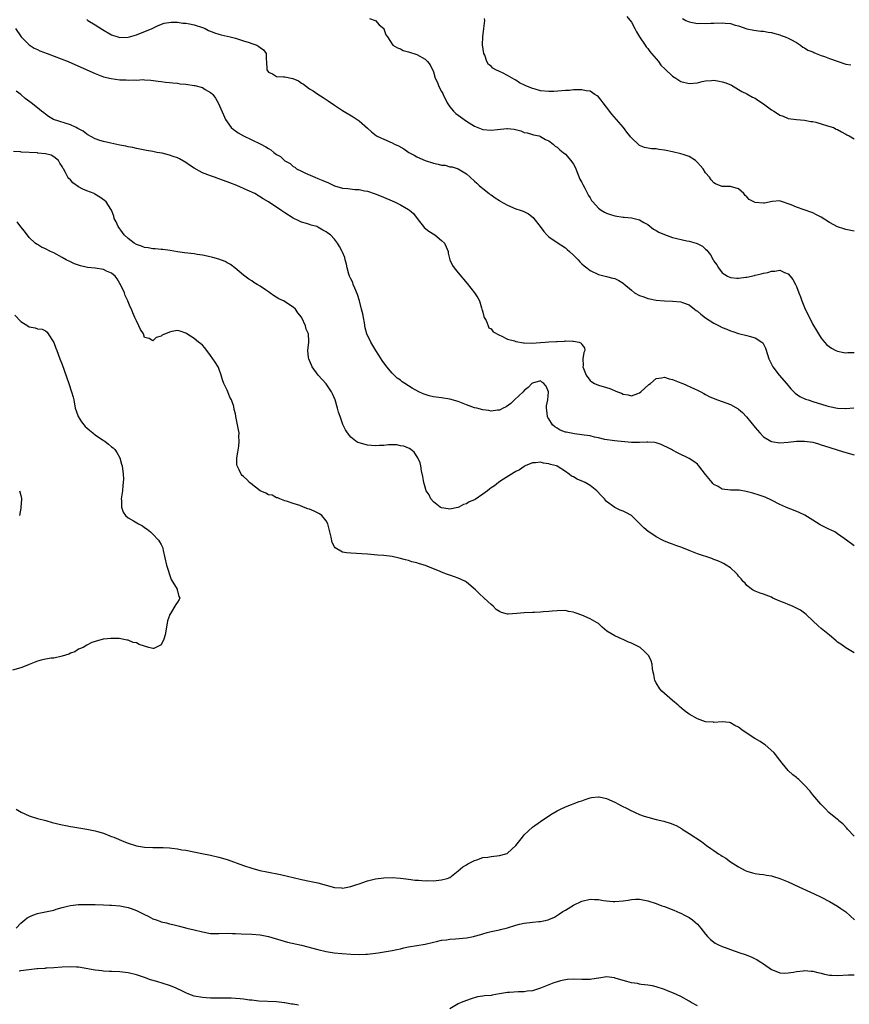
# Model space of a CAD drawing. Units: inches. Extents: x 2640000 to 2643000, y 1476000 to 1479000.
# Drawn here: x 2641063 to 2641264, y 1478041 to 1478279 of the extents above; entities that cross this region are included whole.
import ezdxf

# ---------------------------------------------------------------- set-up
doc = ezdxf.new("R2010")
doc.units = ezdxf.units.IN
doc.header["$MEASUREMENT"] = 0
doc.layers.add('LD26401476_10ft', color=254, linetype='Continuous')

msp = doc.modelspace()

# ---------------------------------------------------------------- linework, layer by layer
at = {"layer": 'LD26401476_10ft'}
for points, elevation in [([(2641079, 1478279.19), (2641079.26, 1478279), (2641081, 1478277.94), (2641082.76, 1478276.76), (2641085, 1478275.52), (2641086.48, 1478275), (2641087, 1478274.85), (2641089, 1478274.91), (2641089.37, 1478275), (2641091, 1478275.5), (2641094.86, 1478277), (2641096.27, 1478277.73), (2641097.72, 1478278.28), (2641099.42, 1478278.58), (2641101, 1478278.53), (2641102.29, 1478278.29), (2641103, 1478278.28), (2641103.85, 1478278.15), (2641105, 1478277.9), (2641107, 1478277.29), (2641107.7, 1478277), (2641108.53, 1478276.53), (2641109, 1478276.36), (2641109.98, 1478275.98), (2641111, 1478275.65), (2641111.53, 1478275.53), (2641113, 1478275.16), (2641113.71, 1478275), (2641115, 1478274.66), (2641115.5, 1478274.5), (2641117, 1478274.07), (2641118.39, 1478273.61), (2641119, 1478273.42), (2641120.19, 1478273), (2641120.7, 1478272.7), (2641121, 1478272.43), (2641121.82, 1478271.82), (2641122.48, 1478271), (2641122.51, 1478269.49), (2641122.59, 1478269), (2641122.64, 1478267), (2641123, 1478266.47), (2641123.97, 1478266.03), (2641125, 1478265.42), (2641126.66, 1478265.34), (2641127, 1478265.3), (2641128.94, 1478264.94), (2641130.34, 1478264.34), (2641131, 1478263.77), (2641131.5, 1478263.5), (2641132.22, 1478263), (2641133, 1478262.4), (2641133.9, 1478261.9), (2641135, 1478261.11), (2641136.32, 1478260.32), (2641137, 1478259.79), (2641137.49, 1478259.49), (2641139, 1478258.48), (2641141, 1478257.19), (2641143.6, 1478255.6), (2641145, 1478254.64), (2641147, 1478252.87), (2641147.98, 1478251.98), (2641149.25, 1478251), (2641150.43, 1478250.43), (2641151, 1478250.22), (2641153, 1478249.32), (2641153.55, 1478249), (2641154.55, 1478248.55), (2641155.84, 1478247.84), (2641157.07, 1478247), (2641158.31, 1478246.31), (2641159, 1478245.95), (2641161, 1478245.04), (2641163, 1478244.42), (2641164.17, 1478244.17), (2641165, 1478243.93), (2641165.87, 1478243.87), (2641167, 1478243.54), (2641167.52, 1478243.52), (2641169, 1478243.02), (2641171, 1478241.81), (2641171.92, 1478241), (2641173, 1478240.01), (2641173.51, 1478239.51), (2641174.1, 1478239), (2641174.56, 1478238.56), (2641175, 1478238.24), (2641176.51, 1478237), (2641176.8, 1478236.8), (2641177, 1478236.71), (2641177.98, 1478235.98), (2641179, 1478235.37), (2641179.21, 1478235.21), (2641181, 1478234.18), (2641183, 1478233.34), (2641184.02, 1478233), (2641184.73, 1478232.73), (2641186.07, 1478232.07), (2641187.19, 1478231.19), (2641187.35, 1478231), (2641188.89, 1478229), (2641189.8, 1478227.8), (2641190.52, 1478227), (2641191, 1478226.51), (2641193, 1478225.13), (2641195, 1478223.85), (2641195.44, 1478223.44), (2641195.97, 1478223), (2641197, 1478222.07), (2641197.51, 1478221.51), (2641198.07, 1478221), (2641198.51, 1478220.51), (2641199, 1478220.02), (2641199.54, 1478219.54), (2641200.23, 1478219), (2641201, 1478218.35), (2641203, 1478217.39), (2641205, 1478216.94), (2641206.54, 1478216.54), (2641207, 1478216.41), (2641207.96, 1478215.96), (2641209, 1478215.3), (2641209.18, 1478215.18), (2641211, 1478213.59), (2641211.74, 1478213), (2641213, 1478212.33), (2641213.99, 1478211.99), (2641215, 1478211.59), (2641215.5, 1478211.5), (2641217, 1478211.15), (2641219, 1478210.99), (2641221, 1478210.94), (2641223, 1478210.78), (2641223.36, 1478210.64), (2641225, 1478210.09), (2641226.31, 1478209), (2641226.7, 1478208.7), (2641227, 1478208.51), (2641227.81, 1478207.81), (2641229, 1478206.94), (2641231, 1478205.65), (2641232.26, 1478205), (2641233, 1478204.57), (2641234.13, 1478204.13), (2641235, 1478203.72), (2641235.57, 1478203.57), (2641237, 1478203.13), (2641239, 1478202.65), (2641239.53, 1478202.47), (2641241, 1478202.06), (2641242.64, 1478201), (2641242.84, 1478200.84), (2641243.55, 1478199.55), (2641243.98, 1478198.02), (2641244.32, 1478197), (2641245.18, 1478195.18), (2641245.29, 1478195), (2641246.84, 1478193), (2641248.6, 1478191), (2641249.69, 1478189.69), (2641250.4, 1478189), (2641250.68, 1478188.68), (2641251.82, 1478187.82), (2641253.21, 1478187.21), (2641253.84, 1478187), (2641255, 1478186.66), (2641258.39, 1478185.61), (2641259, 1478185.44), (2641261, 1478185.02), (2641262.9, 1478184.9), (2641263, 1478184.89), (2641264.92, 1478185.08)], 8640), ([(2641147.48, 1478279.48), (2641148.88, 1478279), (2641149, 1478278.93), (2641149.9, 1478277.9), (2641150.96, 1478277), (2641151, 1478276.91), (2641151.51, 1478275.51), (2641151.85, 1478275), (2641153, 1478273.2), (2641153.18, 1478273), (2641154.3, 1478272.3), (2641155, 1478272.07), (2641155.71, 1478271.71), (2641157, 1478271.4), (2641157.25, 1478271.25), (2641158.77, 1478270.77), (2641159, 1478270.71), (2641161, 1478269.6), (2641161.6, 1478269), (2641162.21, 1478268.21), (2641163, 1478266.51), (2641163.47, 1478265), (2641163.97, 1478263.97), (2641164.33, 1478263), (2641165, 1478261.76), (2641165.26, 1478261.26), (2641165.35, 1478261), (2641166.37, 1478259), (2641167, 1478258.04), (2641167.89, 1478257), (2641168.42, 1478256.42), (2641169, 1478255.99), (2641169.59, 1478255.59), (2641171, 1478254.59), (2641173, 1478253.39), (2641175, 1478252.55), (2641177, 1478252.35), (2641178.56, 1478252.56), (2641180.8, 1478252.8), (2641181, 1478252.81), (2641182.61, 1478252.61), (2641184.19, 1478252.19), (2641185, 1478251.82), (2641185.71, 1478251.71), (2641187, 1478251.3), (2641187.28, 1478251.28), (2641188.66, 1478251), (2641189, 1478250.87), (2641190.16, 1478250.16), (2641191, 1478249.82), (2641192.08, 1478249), (2641192.54, 1478248.54), (2641193, 1478248.29), (2641193.64, 1478247.64), (2641194.45, 1478247), (2641195, 1478246.53), (2641196.36, 1478245), (2641197, 1478244.17), (2641197.38, 1478243.38), (2641197.5, 1478243), (2641198.54, 1478240.54), (2641199, 1478239.71), (2641199.2, 1478239.2), (2641199.7, 1478238.3), (2641200.58, 1478236.58), (2641201, 1478235.96), (2641201.37, 1478235.37), (2641201.67, 1478235), (2641203, 1478233.47), (2641203.68, 1478233), (2641204.47, 1478232.48), (2641205, 1478232.26), (2641205.93, 1478231.93), (2641207, 1478231.65), (2641209, 1478231.3), (2641209.29, 1478231.29), (2641211, 1478231.12), (2641213, 1478230.65), (2641214.01, 1478230.01), (2641215, 1478229.5), (2641216.39, 1478228.39), (2641217, 1478228.1), (2641217.68, 1478227.68), (2641219, 1478227.09), (2641221, 1478226.4), (2641224.44, 1478225.56), (2641225, 1478225.46), (2641226.72, 1478225), (2641226.93, 1478224.93), (2641228.27, 1478224.27), (2641229, 1478223.55), (2641229.3, 1478223.3), (2641229.52, 1478223), (2641230.19, 1478222.19), (2641230.8, 1478221), (2641230.88, 1478220.88), (2641231, 1478220.66), (2641231.72, 1478219.72), (2641232.14, 1478219), (2641233, 1478217.84), (2641234.3, 1478217), (2641235, 1478216.65), (2641236.54, 1478216.54), (2641237, 1478216.54), (2641238.77, 1478216.77), (2641239, 1478216.8), (2641240.81, 1478217.19), (2641241, 1478217.22), (2641242.44, 1478217.56), (2641243, 1478217.72), (2641244.07, 1478217.93), (2641245, 1478218.24), (2641245.77, 1478218.23), (2641247, 1478218.42), (2641248.09, 1478217.91), (2641249, 1478217.6), (2641249.53, 1478217), (2641250.16, 1478216.16), (2641250.75, 1478215), (2641251, 1478214.46), (2641251.56, 1478213), (2641251.97, 1478211.97), (2641252.31, 1478211), (2641253.15, 1478209), (2641253.8, 1478207.8), (2641255, 1478205.29), (2641255.84, 1478203.84), (2641256.37, 1478203), (2641257, 1478201.97), (2641257.79, 1478201), (2641258.38, 1478200.38), (2641259.52, 1478199.52), (2641260.6, 1478199), (2641261, 1478198.83), (2641262.49, 1478198.49), (2641263, 1478198.45), (2641263.47, 1478198.53), (2641265, 1478198.51)], 8650), ([(2641265, 1478227.89), (2641263, 1478228.29), (2641262.47, 1478228.47), (2641261, 1478228.93), (2641259, 1478229.97), (2641257, 1478231.31), (2641255.89, 1478231.89), (2641255, 1478232.37), (2641254.48, 1478232.48), (2641253.09, 1478233), (2641252.92, 1478233.08), (2641251, 1478233.72), (2641249.72, 1478234.28), (2641249, 1478234.55), (2641247.67, 1478235), (2641247.19, 1478235.19), (2641247, 1478235.23), (2641245.13, 1478235.13), (2641243.28, 1478234.72), (2641243, 1478234.7), (2641241, 1478234.84), (2641240.65, 1478235), (2641239.59, 1478235.59), (2641239, 1478236.24), (2641238.59, 1478236.59), (2641238.3, 1478237), (2641237.61, 1478237.61), (2641237, 1478238.13), (2641235, 1478238.7), (2641233.26, 1478238.74), (2641233, 1478238.73), (2641232.4, 1478239), (2641231.37, 1478239.37), (2641231, 1478239.65), (2641230.38, 1478240.38), (2641229.94, 1478241), (2641229, 1478242.06), (2641228.39, 1478243), (2641227.78, 1478243.78), (2641227, 1478244.55), (2641226.79, 1478244.79), (2641226.56, 1478245), (2641225, 1478245.99), (2641223.55, 1478246.45), (2641223, 1478246.66), (2641221, 1478247.11), (2641219.43, 1478247.43), (2641219, 1478247.55), (2641217.69, 1478247.69), (2641217, 1478247.85), (2641215.86, 1478247.86), (2641214.18, 1478248.18), (2641213, 1478248.69), (2641212.8, 1478248.8), (2641211, 1478250.55), (2641210.78, 1478250.78), (2641210.66, 1478251), (2641209.89, 1478251.89), (2641209.07, 1478253), (2641207.41, 1478255), (2641206.29, 1478256.29), (2641205, 1478258), (2641204.16, 1478259), (2641203.67, 1478259.67), (2641203, 1478260.44), (2641202.69, 1478260.69), (2641202.18, 1478261), (2641201, 1478261.8), (2641200.08, 1478261.92), (2641199, 1478262.16), (2641198.18, 1478262.18), (2641197, 1478262.13), (2641195.97, 1478262.03), (2641195, 1478261.98), (2641194.12, 1478261.88), (2641192.23, 1478261.77), (2641191, 1478261.76), (2641189, 1478261.95), (2641187.71, 1478262.29), (2641187, 1478262.47), (2641185.22, 1478263.22), (2641183.88, 1478263.88), (2641183, 1478264.48), (2641182.65, 1478264.65), (2641182.12, 1478265), (2641181, 1478265.62), (2641179.74, 1478266.26), (2641179, 1478266.58), (2641178.15, 1478267), (2641177.4, 1478267.4), (2641177, 1478267.86), (2641176.33, 1478268.33), (2641175.99, 1478269), (2641175.44, 1478270.56), (2641175.23, 1478271), (2641174.93, 1478273.07), (2641174.98, 1478275), (2641175.24, 1478277), (2641175.44, 1478279), (2641175.41, 1478279.41)], 8660), ([(2641209.93, 1478279.93), (2641211, 1478278.55), (2641211.81, 1478277), (2641212.23, 1478276.23), (2641212.98, 1478275), (2641214.32, 1478273), (2641214.58, 1478272.58), (2641215, 1478272.16), (2641215.48, 1478271.48), (2641215.9, 1478271), (2641217.57, 1478269), (2641218.16, 1478268.16), (2641219.18, 1478267.18), (2641221, 1478265.49), (2641221.8, 1478265), (2641222.49, 1478264.49), (2641223, 1478264.19), (2641225, 1478263.66), (2641227, 1478263.89), (2641228.17, 1478264.17), (2641229, 1478264.34), (2641230.46, 1478264.46), (2641231, 1478264.47), (2641232.3, 1478264.3), (2641233, 1478264.13), (2641233.88, 1478263.88), (2641235.26, 1478263.26), (2641237, 1478262.24), (2641237.77, 1478261.77), (2641239, 1478261.17), (2641240.39, 1478260.39), (2641241, 1478260.14), (2641241.66, 1478259.66), (2641243, 1478258.77), (2641245, 1478257.31), (2641245.54, 1478257), (2641246.44, 1478256.44), (2641247, 1478256.04), (2641247.77, 1478255.77), (2641249, 1478255.21), (2641251, 1478254.94), (2641253, 1478254.84), (2641254.49, 1478254.49), (2641255, 1478254.45), (2641255.71, 1478254.29), (2641257, 1478253.89), (2641258.54, 1478253.46), (2641259.99, 1478253), (2641260.66, 1478252.66), (2641261, 1478252.51), (2641261.96, 1478251.96), (2641263, 1478251.44), (2641263.27, 1478251.27), (2641263.8, 1478251), (2641265, 1478250.25)], 8670), ([(2641223.43, 1478279.43), (2641224.22, 1478279), (2641225, 1478278.61), (2641225.42, 1478278.58), (2641227, 1478278.27), (2641227.71, 1478278.29), (2641229, 1478278.25), (2641230.29, 1478278.29), (2641231, 1478278.34), (2641233, 1478278.38), (2641233.71, 1478278.29), (2641235, 1478278.21), (2641236.13, 1478277.87), (2641237, 1478277.67), (2641239, 1478276.98), (2641240.66, 1478276.66), (2641242.42, 1478276.42), (2641243, 1478276.39), (2641244.15, 1478276.15), (2641245, 1478276.04), (2641245.78, 1478275.78), (2641247, 1478275.47), (2641247.33, 1478275.33), (2641248.26, 1478275), (2641249, 1478274.67), (2641249.66, 1478274.34), (2641251, 1478273.61), (2641251.96, 1478273), (2641252.53, 1478272.53), (2641253, 1478272.35), (2641253.8, 1478271.8), (2641255, 1478271.34), (2641255.23, 1478271.23), (2641255.79, 1478271), (2641257, 1478270.48), (2641257.8, 1478270.2), (2641259, 1478269.73), (2641263, 1478268.38), (2641264.19, 1478268.19)], 8680), ([(2641061.68, 1478277), (2641063.04, 1478275.04), (2641065, 1478273.05), (2641066.27, 1478272.27), (2641067, 1478271.91), (2641067.64, 1478271.64), (2641069.4, 1478271), (2641074.49, 1478269), (2641078.98, 1478267), (2641081, 1478266.08), (2641083, 1478265.33), (2641084.87, 1478264.87), (2641087, 1478264.61), (2641088.57, 1478264.57), (2641089, 1478264.52), (2641090.59, 1478264.59), (2641091, 1478264.54), (2641092.63, 1478264.63), (2641093, 1478264.58), (2641094.52, 1478264.52), (2641096.27, 1478264.27), (2641097, 1478264.2), (2641098.03, 1478264.03), (2641099, 1478263.97), (2641099.83, 1478263.83), (2641101, 1478263.76), (2641101.65, 1478263.65), (2641103, 1478263.52), (2641105, 1478263.25), (2641105.21, 1478263.21), (2641107, 1478262.74), (2641107.72, 1478262.28), (2641109, 1478261.54), (2641109.29, 1478261.29), (2641109.55, 1478261), (2641110.18, 1478260.18), (2641110.85, 1478259), (2641112.11, 1478256.11), (2641112.6, 1478255), (2641113, 1478254.39), (2641114.01, 1478253), (2641114.54, 1478252.54), (2641115, 1478252.25), (2641115.72, 1478251.72), (2641116.96, 1478251), (2641119, 1478250.08), (2641121, 1478249.09), (2641122.35, 1478248.35), (2641123, 1478247.93), (2641123.61, 1478247.61), (2641124.3, 1478247), (2641125, 1478246.5), (2641125.97, 1478245.97), (2641126.92, 1478245), (2641127, 1478244.94), (2641128.27, 1478244.27), (2641129, 1478243.58), (2641129.38, 1478243.38), (2641129.86, 1478243), (2641131, 1478242.44), (2641132.03, 1478241.97), (2641134.23, 1478241), (2641135, 1478240.71), (2641136.2, 1478240.2), (2641137.59, 1478239.59), (2641139, 1478238.91), (2641141, 1478238.35), (2641142.26, 1478238.26), (2641143.98, 1478238.02), (2641145, 1478237.99), (2641146.33, 1478237.67), (2641147, 1478237.57), (2641148.93, 1478236.93), (2641150.36, 1478236.36), (2641153.59, 1478235), (2641155, 1478234.32), (2641157, 1478233.17), (2641157.23, 1478233), (2641158.17, 1478232.17), (2641159.32, 1478230.68), (2641160.58, 1478229), (2641160.77, 1478228.77), (2641161.89, 1478227.89), (2641163.36, 1478227), (2641165, 1478225.68), (2641165.69, 1478225), (2641166.11, 1478224.11), (2641166.55, 1478223), (2641166.61, 1478222.61), (2641167.01, 1478221), (2641167.6, 1478219.61), (2641168.02, 1478219), (2641169, 1478217.77), (2641171.21, 1478215.21), (2641172.99, 1478213), (2641173.79, 1478211.79), (2641174.15, 1478211), (2641174.67, 1478209.33), (2641174.79, 1478209), (2641174.82, 1478208.82), (2641175, 1478208.28), (2641175.24, 1478207.24), (2641175.31, 1478207), (2641175.78, 1478206.22), (2641176.28, 1478205), (2641176.44, 1478204.44), (2641177, 1478204.27), (2641177.5, 1478203.5), (2641179, 1478202.7), (2641179.42, 1478202.58), (2641181, 1478201.77), (2641182.7, 1478201.3), (2641183, 1478201.17), (2641184.82, 1478200.82), (2641185, 1478200.83), (2641186.76, 1478200.76), (2641190.1, 1478201), (2641191, 1478201.08), (2641192.84, 1478201.16), (2641193, 1478201.2), (2641194.77, 1478201.23), (2641195, 1478201.29), (2641196.79, 1478201.21), (2641197, 1478201.26), (2641198.36, 1478201), (2641198.8, 1478200.8), (2641199, 1478200.42), (2641199.6, 1478199.6), (2641199.72, 1478199), (2641199.5, 1478198.5), (2641199.26, 1478197), (2641199.33, 1478195.33), (2641199.26, 1478195), (2641199.36, 1478194.64), (2641200.08, 1478193), (2641200.47, 1478192.47), (2641201, 1478191.75), (2641201.42, 1478191.42), (2641202.08, 1478191), (2641203, 1478190.62), (2641205, 1478190.03), (2641205.81, 1478189.81), (2641207.62, 1478189), (2641208.63, 1478188.63), (2641209, 1478188.43), (2641210.21, 1478188.21), (2641211, 1478187.99), (2641212.55, 1478188.55), (2641213, 1478188.73), (2641213.32, 1478189), (2641215.24, 1478190.76), (2641215.64, 1478191), (2641217, 1478192.19), (2641218.33, 1478192.33), (2641219, 1478192.53), (2641220.16, 1478192.16), (2641221, 1478191.99), (2641223, 1478191.19), (2641223.51, 1478191), (2641226.29, 1478189.71), (2641227, 1478189.4), (2641227.81, 1478189), (2641228.57, 1478188.57), (2641229, 1478188.35), (2641229.87, 1478187.87), (2641231.25, 1478187.25), (2641231.9, 1478187), (2641233, 1478186.64), (2641235, 1478185.94), (2641236.87, 1478184.87), (2641237, 1478184.79), (2641237.95, 1478183.95), (2641238.92, 1478182.92), (2641241, 1478180.32), (2641242.1, 1478179), (2641243, 1478178.1), (2641244.79, 1478177), (2641244.93, 1478176.93), (2641245, 1478176.9), (2641247, 1478176.6), (2641249, 1478176.74), (2641251, 1478176.99), (2641253, 1478177.05), (2641255, 1478176.74), (2641256.33, 1478176.33), (2641257, 1478176.14), (2641257.85, 1478175.85), (2641260.67, 1478175), (2641262.41, 1478174.41), (2641265, 1478173.72)], 8630), ([(2641265, 1478151.67), (2641263.18, 1478153), (2641262.59, 1478153.41), (2641261, 1478154.59), (2641260.33, 1478155), (2641259.45, 1478155.45), (2641259, 1478155.62), (2641256.76, 1478156.76), (2641255, 1478157.89), (2641253.05, 1478159.05), (2641251.7, 1478159.7), (2641250.28, 1478160.28), (2641249, 1478160.75), (2641248.42, 1478161), (2641247, 1478161.65), (2641245, 1478162.69), (2641243.43, 1478163.43), (2641241.96, 1478163.96), (2641240.42, 1478164.42), (2641238.84, 1478164.84), (2641237.11, 1478165.11), (2641235, 1478165.16), (2641233, 1478165.41), (2641232.01, 1478165.99), (2641231, 1478166.55), (2641230.76, 1478166.76), (2641230.56, 1478167), (2641229, 1478168.96), (2641227.35, 1478171), (2641227.21, 1478171.21), (2641227, 1478171.4), (2641226.11, 1478172.11), (2641225, 1478172.83), (2641222.16, 1478174.16), (2641221, 1478174.81), (2641220.72, 1478175), (2641219.58, 1478175.58), (2641219, 1478175.83), (2641218.21, 1478176.21), (2641217, 1478176.6), (2641216.68, 1478176.68), (2641215, 1478176.78), (2641214.78, 1478176.78), (2641213, 1478176.67), (2641211, 1478176.69), (2641206.87, 1478177.13), (2641204.56, 1478177.44), (2641203, 1478177.81), (2641202.03, 1478177.97), (2641201, 1478178.27), (2641199.55, 1478178.45), (2641199, 1478178.58), (2641197.22, 1478178.78), (2641195.18, 1478179.18), (2641195, 1478179.23), (2641193.71, 1478179.71), (2641193, 1478180.15), (2641192.45, 1478180.45), (2641191.86, 1478181), (2641191, 1478182.42), (2641190.75, 1478182.75), (2641190.66, 1478183), (2641190.48, 1478184.48), (2641190.44, 1478185), (2641190.43, 1478185.57), (2641190.72, 1478187), (2641190.93, 1478188.93), (2641190.91, 1478189), (2641190.31, 1478190.31), (2641189.79, 1478191), (2641189.33, 1478191.33), (2641189, 1478191.6), (2641187, 1478191.09), (2641186.9, 1478191), (2641185.99, 1478190.01), (2641185, 1478189.29), (2641184.73, 1478189), (2641182.64, 1478187), (2641181.82, 1478186.18), (2641180.65, 1478185.35), (2641179.94, 1478185), (2641179, 1478184.56), (2641178.53, 1478184.53), (2641177, 1478184.3), (2641176.42, 1478184.42), (2641175, 1478184.58), (2641173.51, 1478185), (2641173, 1478185.13), (2641171, 1478185.82), (2641169, 1478186.62), (2641167, 1478187.23), (2641165, 1478187.5), (2641163.66, 1478187.66), (2641163, 1478187.76), (2641162.01, 1478188.01), (2641160.51, 1478188.51), (2641159.48, 1478189), (2641157.84, 1478189.84), (2641156.05, 1478191), (2641155.43, 1478191.43), (2641155, 1478191.77), (2641154.26, 1478192.26), (2641153, 1478193.52), (2641151.7, 1478195), (2641150.58, 1478196.58), (2641149.82, 1478197.82), (2641149.03, 1478199), (2641147.81, 1478201), (2641146.88, 1478203), (2641146.47, 1478204.47), (2641146.28, 1478205.72), (2641146.05, 1478207), (2641145.87, 1478207.87), (2641145.62, 1478209), (2641145.06, 1478211.06), (2641144.59, 1478212.59), (2641143.93, 1478214.07), (2641143.58, 1478215), (2641143.44, 1478215.44), (2641143, 1478216.33), (2641142.7, 1478217), (2641142.55, 1478217.45), (2641142.1, 1478219), (2641141.94, 1478219.94), (2641141.63, 1478221), (2641141.51, 1478221.51), (2641141, 1478222.8), (2641140.91, 1478223), (2641140.23, 1478224.23), (2641139.74, 1478225), (2641139, 1478225.97), (2641138.1, 1478227), (2641137.45, 1478227.45), (2641137, 1478227.78), (2641136.18, 1478228.18), (2641135, 1478228.91), (2641134.74, 1478229), (2641133.35, 1478229.35), (2641133, 1478229.49), (2641132.26, 1478229.74), (2641131, 1478230.09), (2641130.38, 1478230.38), (2641129.02, 1478231.02), (2641127, 1478232.36), (2641126.06, 1478233), (2641123.02, 1478235), (2641121.75, 1478235.75), (2641119.69, 1478237), (2641117.87, 1478237.87), (2641115.4, 1478239), (2641113.65, 1478239.65), (2641113, 1478239.86), (2641111, 1478240.59), (2641109.94, 1478241), (2641109, 1478241.31), (2641107, 1478242.04), (2641105, 1478243.14), (2641103.89, 1478243.89), (2641103, 1478244.58), (2641101.45, 1478245.45), (2641101, 1478245.69), (2641099.96, 1478246.04), (2641099, 1478246.34), (2641097.22, 1478246.78), (2641095.96, 1478247), (2641095, 1478247.23), (2641093.49, 1478247.49), (2641091, 1478247.96), (2641090.15, 1478248.15), (2641089, 1478248.36), (2641088.48, 1478248.48), (2641087, 1478248.76), (2641084.79, 1478249.21), (2641083, 1478249.61), (2641082.12, 1478249.88), (2641081, 1478250.26), (2641079.28, 1478251.27), (2641079, 1478251.39), (2641078.11, 1478252.11), (2641077, 1478252.69), (2641076.81, 1478252.81), (2641076.38, 1478253), (2641075, 1478253.64), (2641070.94, 1478255), (2641069.7, 1478255.7), (2641069, 1478256.24), (2641068.56, 1478256.56), (2641068.01, 1478257), (2641067, 1478257.78), (2641065.52, 1478259), (2641065.22, 1478259.22), (2641064.09, 1478260.09), (2641063, 1478261), (2641061.84, 1478261.84)], 8620), ([(2641265, 1478125.7), (2641263, 1478126.95), (2641261.78, 1478127.78), (2641261, 1478128.33), (2641260.66, 1478128.66), (2641259, 1478129.96), (2641257.79, 1478131), (2641257, 1478131.61), (2641256.27, 1478132.27), (2641255, 1478133.45), (2641253.4, 1478135), (2641253, 1478135.32), (2641252.02, 1478136.02), (2641250.72, 1478136.72), (2641250.05, 1478137), (2641249, 1478137.4), (2641248.28, 1478137.72), (2641247, 1478138.2), (2641245.32, 1478139), (2641245, 1478139.17), (2641243, 1478139.95), (2641242.21, 1478140.21), (2641241, 1478140.66), (2641240.39, 1478141), (2641239, 1478142.06), (2641238.57, 1478142.57), (2641238.12, 1478143), (2641237.63, 1478143.63), (2641237, 1478144.27), (2641236.69, 1478144.69), (2641236.39, 1478145), (2641235, 1478146.28), (2641234.01, 1478147), (2641233.37, 1478147.37), (2641233, 1478147.52), (2641231.99, 1478147.99), (2641231, 1478148.35), (2641230.54, 1478148.54), (2641227, 1478149.74), (2641225, 1478150.49), (2641223.21, 1478151.21), (2641223, 1478151.31), (2641221.74, 1478151.74), (2641221, 1478152.05), (2641220.27, 1478152.27), (2641218.85, 1478152.85), (2641218.53, 1478153), (2641217, 1478153.8), (2641215.21, 1478155), (2641215.09, 1478155.09), (2641214.03, 1478156.03), (2641213, 1478157.09), (2641211, 1478158.96), (2641209.69, 1478159.69), (2641209, 1478160.04), (2641208.32, 1478160.32), (2641207, 1478160.96), (2641205, 1478162.39), (2641204.48, 1478163), (2641203.76, 1478163.76), (2641202.62, 1478165), (2641201, 1478166.26), (2641199.79, 1478167), (2641199.25, 1478167.25), (2641197.83, 1478167.83), (2641197, 1478168.34), (2641196.52, 1478168.52), (2641195.94, 1478169), (2641195, 1478169.69), (2641193, 1478170.93), (2641192.83, 1478171), (2641191.39, 1478171.39), (2641191, 1478171.55), (2641189.69, 1478171.7), (2641189, 1478171.94), (2641187.77, 1478171.77), (2641187, 1478171.76), (2641185.22, 1478171), (2641185.08, 1478170.92), (2641185, 1478170.89), (2641183.9, 1478170.1), (2641183, 1478169.67), (2641182.61, 1478169.39), (2641181.92, 1478169), (2641179.39, 1478167.39), (2641178.83, 1478167), (2641177.81, 1478166.19), (2641177, 1478165.68), (2641176.61, 1478165.39), (2641176.11, 1478165), (2641175, 1478164.19), (2641173.11, 1478162.89), (2641173, 1478162.83), (2641171.72, 1478162.28), (2641171, 1478161.83), (2641170.32, 1478161.68), (2641169.17, 1478161), (2641168.92, 1478160.92), (2641167, 1478160.57), (2641166.61, 1478160.61), (2641165, 1478160.82), (2641164.63, 1478161), (2641163, 1478162.34), (2641162.39, 1478163), (2641161.99, 1478163.99), (2641161.28, 1478165), (2641161, 1478165.9), (2641160.7, 1478167), (2641160.47, 1478168.47), (2641160.14, 1478169.86), (2641159.94, 1478171), (2641159.77, 1478171.77), (2641159.27, 1478173), (2641158.37, 1478174.37), (2641157.55, 1478175), (2641157.22, 1478175.22), (2641157, 1478175.29), (2641155.81, 1478175.81), (2641155, 1478175.92), (2641154.11, 1478176.11), (2641153, 1478176.09), (2641152.11, 1478176.11), (2641151, 1478175.98), (2641149.97, 1478175.97), (2641149, 1478175.87), (2641147.98, 1478175.98), (2641147, 1478176.03), (2641145, 1478176.61), (2641144.73, 1478176.73), (2641144.24, 1478177), (2641143, 1478177.96), (2641142.15, 1478179), (2641141.73, 1478179.73), (2641141.08, 1478181.08), (2641140.38, 1478183), (2641140.04, 1478184.04), (2641139.78, 1478185), (2641139.18, 1478187), (2641138.52, 1478188.52), (2641138.29, 1478189), (2641137, 1478190.91), (2641135.11, 1478193), (2641133.61, 1478195), (2641133.42, 1478195.42), (2641133, 1478196.58), (2641132.78, 1478197), (2641132.72, 1478197.28), (2641132.55, 1478199), (2641132.85, 1478201), (2641132.85, 1478201.15), (2641132.73, 1478203), (2641132.19, 1478204.19), (2641131.98, 1478205), (2641131.08, 1478206.92), (2641131, 1478207.06), (2641130.15, 1478208.15), (2641129.56, 1478209), (2641129, 1478209.49), (2641126.65, 1478211), (2641125.53, 1478211.53), (2641124.28, 1478212.28), (2641123.38, 1478213), (2641123, 1478213.22), (2641122.28, 1478213.72), (2641121, 1478214.57), (2641120.32, 1478215), (2641119.49, 1478215.49), (2641119, 1478215.87), (2641118.27, 1478216.27), (2641117, 1478217.23), (2641114.91, 1478219), (2641113.82, 1478219.82), (2641113, 1478220.25), (2641112.53, 1478220.53), (2641111, 1478221.12), (2641109.55, 1478221.55), (2641108.19, 1478221.81), (2641107, 1478222.07), (2641105.73, 1478222.27), (2641105, 1478222.4), (2641102.69, 1478222.69), (2641101, 1478222.93), (2641099.23, 1478223.23), (2641097.43, 1478223.43), (2641097, 1478223.44), (2641095.6, 1478223.6), (2641095, 1478223.6), (2641093.85, 1478223.85), (2641093, 1478223.98), (2641092.24, 1478224.24), (2641091, 1478224.7), (2641090.44, 1478225), (2641089, 1478226.13), (2641088.02, 1478227), (2641087.61, 1478227.61), (2641086.59, 1478229), (2641086.14, 1478230.14), (2641085.66, 1478231), (2641085.56, 1478231.56), (2641084.96, 1478232.96), (2641084.79, 1478233.21), (2641083.69, 1478235), (2641083.32, 1478235.32), (2641082.15, 1478236.15), (2641080.91, 1478236.91), (2641080.75, 1478237), (2641079, 1478237.68), (2641078.06, 1478238.06), (2641077, 1478238.69), (2641075.59, 1478239.59), (2641075, 1478240.37), (2641074.65, 1478240.65), (2641074.41, 1478241), (2641073.86, 1478242.14), (2641073.33, 1478243), (2641073.18, 1478243.18), (2641073, 1478243.61), (2641072.42, 1478244.42), (2641072.15, 1478245), (2641071, 1478245.96), (2641070.33, 1478246.33), (2641069, 1478246.69), (2641067.16, 1478246.84), (2641067, 1478246.88), (2641063.09, 1478247.09), (2641063, 1478247.12), (2641061.24, 1478247.24)], 8610), ([(2641265, 1478081.28), (2641263.37, 1478083), (2641263.2, 1478083.2), (2641262.23, 1478084.24), (2641261.33, 1478085), (2641261.17, 1478085.17), (2641261, 1478085.31), (2641258.85, 1478087), (2641257.95, 1478087.95), (2641256.89, 1478089), (2641255, 1478091.27), (2641254.23, 1478092.23), (2641253, 1478093.64), (2641251.59, 1478095), (2641251.25, 1478095.25), (2641251, 1478095.47), (2641250.15, 1478096.15), (2641249, 1478097.23), (2641247.55, 1478099), (2641246.46, 1478100.46), (2641245.99, 1478101), (2641245.57, 1478101.57), (2641243.42, 1478103.43), (2641243, 1478103.66), (2641242.19, 1478104.19), (2641240.95, 1478104.95), (2641237.85, 1478107), (2641237.36, 1478107.36), (2641237, 1478107.67), (2641236.11, 1478108.11), (2641235, 1478108.75), (2641234.8, 1478108.8), (2641233, 1478109.01), (2641231, 1478108.86), (2641230.89, 1478108.89), (2641229, 1478109.01), (2641227, 1478109.68), (2641225, 1478110.83), (2641223.77, 1478111.77), (2641222.7, 1478112.7), (2641222.38, 1478113), (2641221, 1478114.17), (2641218.41, 1478116.41), (2641217.89, 1478117), (2641217, 1478118.45), (2641216.68, 1478119), (2641216.43, 1478120.43), (2641216.29, 1478121), (2641216.15, 1478121.85), (2641216.08, 1478123), (2641215.77, 1478123.77), (2641215.2, 1478125), (2641215, 1478125.24), (2641214.1, 1478126.1), (2641213.11, 1478127), (2641213, 1478127.08), (2641211, 1478128.09), (2641210.32, 1478128.33), (2641209, 1478128.92), (2641208.78, 1478129), (2641207, 1478129.81), (2641205.06, 1478131), (2641203.95, 1478131.95), (2641203, 1478132.79), (2641202.72, 1478133), (2641201, 1478133.94), (2641199, 1478134.85), (2641197.38, 1478135.38), (2641197, 1478135.57), (2641195.77, 1478135.77), (2641195, 1478135.96), (2641193, 1478135.92), (2641191.83, 1478135.83), (2641191, 1478135.71), (2641189.62, 1478135.62), (2641189, 1478135.54), (2641187.51, 1478135.51), (2641187, 1478135.48), (2641185, 1478135.43), (2641183.25, 1478135.25), (2641181.11, 1478135.11), (2641181, 1478135.12), (2641179.49, 1478135.49), (2641179, 1478135.74), (2641178.24, 1478136.24), (2641177.46, 1478137), (2641177, 1478137.39), (2641175.34, 1478139), (2641174.09, 1478140.09), (2641173.2, 1478141), (2641171, 1478142.85), (2641170.76, 1478143), (2641169.58, 1478143.58), (2641169, 1478143.85), (2641168.13, 1478144.13), (2641167, 1478144.56), (2641166.65, 1478144.65), (2641165, 1478145.3), (2641164.48, 1478145.52), (2641163, 1478146.09), (2641161.11, 1478146.89), (2641160.79, 1478147), (2641159.37, 1478147.37), (2641159, 1478147.52), (2641157.8, 1478147.8), (2641157, 1478148.06), (2641156.24, 1478148.24), (2641154.68, 1478148.68), (2641153, 1478149.03), (2641151, 1478149.27), (2641149.42, 1478149.42), (2641147, 1478149.59), (2641143, 1478149.85), (2641141.95, 1478149.95), (2641141, 1478150.11), (2641139.17, 1478151.17), (2641139, 1478151.41), (2641138.45, 1478152.45), (2641138.26, 1478153.74), (2641137.39, 1478157), (2641137, 1478157.74), (2641135.94, 1478159), (2641135.43, 1478159.43), (2641134.08, 1478160.08), (2641133, 1478160.51), (2641132.61, 1478160.61), (2641131.53, 1478161), (2641130.6, 1478161.4), (2641129, 1478161.9), (2641127.63, 1478162.37), (2641127, 1478162.55), (2641125.75, 1478163), (2641125.26, 1478163.26), (2641125, 1478163.28), (2641123.93, 1478163.93), (2641123, 1478164.03), (2641122.41, 1478164.41), (2641121, 1478164.98), (2641118.75, 1478166.75), (2641118.46, 1478167), (2641117.76, 1478167.76), (2641117, 1478168.45), (2641116.69, 1478168.69), (2641116.41, 1478169), (2641115.91, 1478170.09), (2641115.43, 1478171), (2641115.38, 1478171.38), (2641115.38, 1478173), (2641115.62, 1478174.38), (2641115.81, 1478175.81), (2641115.95, 1478177), (2641115.88, 1478178.12), (2641115.89, 1478179), (2641115.79, 1478179.79), (2641115.56, 1478181), (2641115.13, 1478183), (2641115.1, 1478183.1), (2641115, 1478183.62), (2641114.72, 1478184.72), (2641114.61, 1478185.39), (2641114.09, 1478187), (2641113.65, 1478187.65), (2641113.21, 1478189), (2641113, 1478189.41), (2641112.23, 1478191), (2641111.86, 1478191.86), (2641111.53, 1478193), (2641111, 1478194.62), (2641110.81, 1478195), (2641110.14, 1478196.14), (2641109, 1478197.75), (2641107.62, 1478199.62), (2641107, 1478200.24), (2641106.6, 1478200.6), (2641106.04, 1478201), (2641105, 1478201.9), (2641103.21, 1478203), (2641103, 1478203.18), (2641101.66, 1478203.66), (2641101, 1478203.86), (2641099.57, 1478203.57), (2641099, 1478203.47), (2641097.28, 1478202.72), (2641097, 1478202.47), (2641095.84, 1478202.16), (2641095, 1478201.37), (2641094.08, 1478201.92), (2641093, 1478202.17), (2641092.7, 1478203), (2641092.04, 1478204.04), (2641091.61, 1478205), (2641091, 1478206.14), (2641090.65, 1478207), (2641090.12, 1478208.12), (2641089.85, 1478209), (2641089.54, 1478209.54), (2641089, 1478210.8), (2641088.94, 1478211), (2641088.32, 1478212.32), (2641088.09, 1478213), (2641087.15, 1478215), (2641087, 1478215.21), (2641086.32, 1478216.32), (2641085.89, 1478217), (2641085, 1478217.69), (2641083.8, 1478218.2), (2641083, 1478218.62), (2641081, 1478218.96), (2641079.14, 1478219.14), (2641077.48, 1478219.48), (2641077, 1478219.63), (2641076.02, 1478220.02), (2641075, 1478220.49), (2641074.01, 1478221), (2641073, 1478221.56), (2641071, 1478222.62), (2641070.18, 1478223), (2641069, 1478223.61), (2641068.03, 1478224.03), (2641067, 1478224.64), (2641066.76, 1478224.76), (2641066.48, 1478225), (2641065, 1478226.38), (2641063.88, 1478227.88), (2641063, 1478228.98), (2641062.13, 1478230.13)], 8600), ([(2641061.53, 1478207.53), (2641063, 1478206.02), (2641064.67, 1478205), (2641065, 1478204.76), (2641066.49, 1478204.49), (2641067, 1478204.27), (2641068.14, 1478204.14), (2641069, 1478203.75), (2641069.39, 1478203.39), (2641069.66, 1478203), (2641071, 1478200.95), (2641071.52, 1478199.52), (2641071.69, 1478199), (2641072.43, 1478197), (2641073, 1478195.57), (2641074.65, 1478191), (2641075.31, 1478189), (2641075.66, 1478187.66), (2641075.81, 1478187), (2641076.21, 1478185), (2641076.4, 1478184.4), (2641076.91, 1478183), (2641077.72, 1478181.72), (2641078.6, 1478180.6), (2641079, 1478180.22), (2641079.64, 1478179.64), (2641080.47, 1478179), (2641081, 1478178.55), (2641083, 1478177.2), (2641083.35, 1478177), (2641084.28, 1478176.28), (2641085, 1478175.68), (2641085.4, 1478175.4), (2641085.8, 1478175), (2641086.29, 1478174.29), (2641087, 1478173), (2641087.44, 1478171.45), (2641087.56, 1478171), (2641087.83, 1478169), (2641087.85, 1478167.85), (2641087.84, 1478167), (2641087.74, 1478166.26), (2641087.62, 1478165), (2641087.34, 1478163), (2641087.37, 1478162.63), (2641087.4, 1478161), (2641087.84, 1478159.84), (2641088.36, 1478159), (2641089, 1478158.44), (2641090.28, 1478157.72), (2641091.51, 1478157), (2641092.47, 1478156.47), (2641093, 1478156.09), (2641093.65, 1478155.65), (2641094.43, 1478155), (2641095, 1478154.46), (2641096.4, 1478153), (2641096.64, 1478152.64), (2641097, 1478151.96), (2641097.31, 1478151.31), (2641097.4, 1478151), (2641097.49, 1478150.51), (2641098.33, 1478147), (2641099.46, 1478143.46), (2641100.89, 1478141.11), (2641100.93, 1478141), (2641100.93, 1478140.93), (2641101, 1478140.77), (2641101.34, 1478139.35), (2641101.58, 1478139), (2641101.39, 1478138.61), (2641101, 1478137.96), (2641100.57, 1478137.43), (2641099.28, 1478135.28), (2641099.08, 1478135), (2641099.06, 1478134.94), (2641099, 1478134.73), (2641098.56, 1478133.44), (2641098.14, 1478131), (2641097.95, 1478130.05), (2641097.66, 1478129), (2641097, 1478127.67), (2641095.72, 1478127), (2641095.21, 1478126.79), (2641095, 1478126.76), (2641094.06, 1478127), (2641093.25, 1478127.25), (2641093, 1478127.29), (2641091.72, 1478127.72), (2641091, 1478128.1), (2641090.2, 1478128.2), (2641089, 1478128.78), (2641088.76, 1478128.76), (2641086.85, 1478129.15), (2641084.79, 1478129.21), (2641083, 1478129.06), (2641082.96, 1478129.04), (2641081, 1478128.5), (2641080.21, 1478128.21), (2641079, 1478127.55), (2641078.12, 1478127), (2641077, 1478126.6), (2641076.05, 1478125.95), (2641075, 1478125.65), (2641074.62, 1478125.38), (2641073, 1478124.9), (2641071, 1478124.46), (2641070.39, 1478124.39), (2641069, 1478124.16), (2641067.91, 1478123.91), (2641067, 1478123.68), (2641065, 1478122.91), (2641063.65, 1478122.35), (2641063, 1478122.1), (2641061, 1478121.53)], 8590), ([(2641062.71, 1478165), (2641062.75, 1478164.75), (2641063, 1478163.81), (2641063.14, 1478163.14), (2641063.16, 1478163), (2641063.13, 1478162.87), (2641063.03, 1478161), (2641063, 1478160.77), (2641062.69, 1478159)], 8580), ([(2641061.84, 1478087.84), (2641063.1, 1478087.1), (2641065, 1478086.23), (2641067, 1478085.6), (2641069.06, 1478085.06), (2641070.62, 1478084.62), (2641073, 1478084.05), (2641073.88, 1478083.88), (2641075, 1478083.66), (2641075.58, 1478083.58), (2641079, 1478083.01), (2641081, 1478082.59), (2641081.55, 1478082.45), (2641083, 1478081.99), (2641084.61, 1478081.39), (2641085, 1478081.24), (2641085.54, 1478081), (2641087.98, 1478079.98), (2641089, 1478079.57), (2641091, 1478078.94), (2641093, 1478078.6), (2641095, 1478078.5), (2641097.5, 1478078.5), (2641099, 1478078.42), (2641099.64, 1478078.36), (2641101, 1478078.19), (2641102, 1478078), (2641103, 1478077.85), (2641106.88, 1478077.12), (2641109, 1478076.7), (2641111, 1478076.22), (2641113, 1478075.6), (2641117, 1478074.18), (2641119, 1478073.53), (2641120.97, 1478072.97), (2641122.6, 1478072.6), (2641125.96, 1478071.96), (2641127.61, 1478071.61), (2641129, 1478071.27), (2641131, 1478070.81), (2641133, 1478070.4), (2641135, 1478069.95), (2641137, 1478069.37), (2641139, 1478068.85), (2641140.73, 1478068.73), (2641141, 1478068.69), (2641143, 1478069.05), (2641144.47, 1478069.53), (2641145, 1478069.77), (2641145.93, 1478070.07), (2641147, 1478070.48), (2641149, 1478070.96), (2641151, 1478071.19), (2641153, 1478071.26), (2641155, 1478071.14), (2641157, 1478070.88), (2641158.63, 1478070.63), (2641159, 1478070.61), (2641159.38, 1478070.62), (2641161, 1478070.47), (2641161.49, 1478070.51), (2641163, 1478070.48), (2641165, 1478070.66), (2641166.38, 1478071), (2641167, 1478071.3), (2641169, 1478072.84), (2641170.14, 1478073.86), (2641171, 1478074.32), (2641171.39, 1478074.61), (2641173, 1478075.41), (2641173.57, 1478075.57), (2641175, 1478076.11), (2641176.23, 1478076.23), (2641177, 1478076.38), (2641179, 1478076.57), (2641180.88, 1478077.12), (2641181, 1478077.2), (2641182.98, 1478079), (2641184.57, 1478081), (2641185, 1478081.59), (2641187, 1478083.45), (2641189, 1478084.86), (2641191.49, 1478086.51), (2641193, 1478087.43), (2641193.79, 1478087.79), (2641195, 1478088.39), (2641198.34, 1478089.66), (2641199, 1478089.88), (2641199.8, 1478090.2), (2641201, 1478090.56), (2641201.35, 1478090.65), (2641203, 1478090.82), (2641203.2, 1478090.8), (2641205, 1478090.44), (2641207, 1478089.53), (2641207.88, 1478089), (2641208.62, 1478088.62), (2641209.98, 1478087.98), (2641211, 1478087.45), (2641211.31, 1478087.31), (2641211.93, 1478087), (2641213, 1478086.56), (2641214.14, 1478086.14), (2641215, 1478085.85), (2641217, 1478085.31), (2641218.88, 1478084.88), (2641220.43, 1478084.43), (2641221.84, 1478083.84), (2641223.12, 1478083.12), (2641223.28, 1478083), (2641225, 1478081.95), (2641227.96, 1478079.96), (2641229.25, 1478079), (2641230.3, 1478078.3), (2641231, 1478077.77), (2641232.12, 1478077), (2641232.66, 1478076.66), (2641233, 1478076.41), (2641233.91, 1478075.91), (2641235, 1478075.09), (2641237, 1478073.86), (2641238.55, 1478073), (2641239, 1478072.77), (2641240.4, 1478072.4), (2641241, 1478072.2), (2641242.06, 1478072.06), (2641243, 1478071.96), (2641243.79, 1478071.79), (2641245, 1478071.65), (2641245.49, 1478071.49), (2641247, 1478071.05), (2641249, 1478070.24), (2641251.61, 1478069), (2641255.34, 1478067.34), (2641257, 1478066.51), (2641259, 1478065.43), (2641261, 1478064.29), (2641261.79, 1478063.79), (2641263, 1478062.91), (2641265.1, 1478061)], 8590), ([(2641061.89, 1478059), (2641063, 1478060.18), (2641063.96, 1478061), (2641064.55, 1478061.45), (2641065, 1478061.76), (2641065.87, 1478062.13), (2641067, 1478062.52), (2641067.39, 1478062.61), (2641069, 1478062.94), (2641071, 1478063.36), (2641071.58, 1478063.58), (2641073, 1478063.96), (2641074.35, 1478064.35), (2641075, 1478064.49), (2641077, 1478064.7), (2641079, 1478064.71), (2641081, 1478064.69), (2641083, 1478064.65), (2641084.58, 1478064.58), (2641085, 1478064.56), (2641087, 1478064.36), (2641089, 1478063.96), (2641089.72, 1478063.72), (2641091, 1478063.27), (2641091.19, 1478063.19), (2641093, 1478062.28), (2641093.87, 1478061.87), (2641095, 1478061.28), (2641095.77, 1478061), (2641096.69, 1478060.69), (2641097, 1478060.56), (2641098.28, 1478060.28), (2641099, 1478060.05), (2641099.87, 1478059.87), (2641101.47, 1478059.47), (2641103.25, 1478059), (2641105, 1478058.57), (2641107, 1478058.06), (2641109, 1478057.73), (2641111, 1478057.7), (2641113, 1478057.74), (2641114.31, 1478057.69), (2641115, 1478057.67), (2641116.41, 1478057.59), (2641119, 1478057.5), (2641121, 1478057.37), (2641123, 1478056.97), (2641126.04, 1478056.04), (2641127.62, 1478055.62), (2641131, 1478054.84), (2641135, 1478053.79), (2641137, 1478053.33), (2641138.99, 1478052.99), (2641140.82, 1478052.82), (2641143, 1478052.65), (2641145, 1478052.57), (2641146.66, 1478052.66), (2641147, 1478052.66), (2641149.63, 1478053), (2641153, 1478053.56), (2641154.18, 1478053.82), (2641155, 1478053.98), (2641155.81, 1478054.19), (2641157, 1478054.43), (2641159, 1478054.77), (2641161, 1478055.09), (2641163, 1478055.58), (2641163.73, 1478055.73), (2641165, 1478056.05), (2641166.17, 1478056.17), (2641167, 1478056.31), (2641168.4, 1478056.4), (2641171, 1478056.67), (2641172.74, 1478057), (2641173, 1478057.06), (2641174.52, 1478057.48), (2641175, 1478057.64), (2641176.08, 1478057.92), (2641177, 1478058.19), (2641179, 1478058.61), (2641179.3, 1478058.7), (2641181, 1478059.09), (2641183, 1478059.7), (2641183.92, 1478059.92), (2641185, 1478060.21), (2641187, 1478060.45), (2641188.6, 1478060.6), (2641189, 1478060.61), (2641190.83, 1478061), (2641191, 1478061.05), (2641192.33, 1478061.67), (2641193.57, 1478062.43), (2641194.4, 1478063), (2641195, 1478063.38), (2641197, 1478064.57), (2641199, 1478065.53), (2641201, 1478065.99), (2641202.04, 1478065.96), (2641203, 1478065.96), (2641204.27, 1478065.73), (2641205, 1478065.65), (2641206.55, 1478065.45), (2641207, 1478065.42), (2641209, 1478065.57), (2641210.21, 1478065.79), (2641211, 1478065.9), (2641212.02, 1478065.98), (2641213, 1478065.99), (2641214.19, 1478065.81), (2641215, 1478065.65), (2641217, 1478064.97), (2641218.4, 1478064.4), (2641219, 1478064.21), (2641221.33, 1478063.33), (2641222.74, 1478062.74), (2641223, 1478062.61), (2641223.87, 1478062.13), (2641225, 1478061.54), (2641225.8, 1478061), (2641226.45, 1478060.45), (2641227, 1478059.94), (2641227.86, 1478059), (2641229, 1478057.52), (2641229.42, 1478057), (2641230.2, 1478056.2), (2641231.34, 1478055.34), (2641231.98, 1478055), (2641233, 1478054.56), (2641233.7, 1478054.3), (2641235, 1478053.8), (2641237.27, 1478053), (2641238.59, 1478052.59), (2641240.06, 1478052.06), (2641241, 1478051.58), (2641241.41, 1478051.41), (2641242, 1478051), (2641243, 1478050.35), (2641245, 1478048.95), (2641246.4, 1478048.4), (2641247, 1478048.12), (2641248.07, 1478048.07), (2641249, 1478048.14), (2641250.3, 1478048.3), (2641251, 1478048.47), (2641252.63, 1478048.63), (2641253, 1478048.69), (2641254.58, 1478048.58), (2641255, 1478048.57), (2641256.22, 1478048.22), (2641257, 1478048.08), (2641257.83, 1478047.83), (2641259, 1478047.63), (2641259.56, 1478047.56), (2641261, 1478047.52), (2641263.64, 1478047.64), (2641265, 1478047.68)], 8580), ([(2641130.33, 1478040.33), (2641129, 1478040.55), (2641128.58, 1478040.58), (2641127, 1478040.87), (2641126.88, 1478040.88), (2641125, 1478041.12), (2641120.68, 1478041.32), (2641119, 1478041.51), (2641118.45, 1478041.55), (2641117, 1478041.75), (2641116.18, 1478041.82), (2641115, 1478041.96), (2641114.02, 1478041.98), (2641113, 1478042.04), (2641111.99, 1478042.01), (2641111, 1478042.03), (2641109.99, 1478042.01), (2641109, 1478042.04), (2641107.9, 1478042.1), (2641107, 1478042.17), (2641105, 1478042.54), (2641103.69, 1478043), (2641103, 1478043.3), (2641101.89, 1478043.89), (2641101, 1478044.29), (2641100.51, 1478044.51), (2641099, 1478045.11), (2641095.93, 1478046.07), (2641094.47, 1478046.47), (2641093, 1478047), (2641091, 1478047.68), (2641089, 1478048.16), (2641088.26, 1478048.26), (2641087, 1478048.42), (2641085, 1478048.52), (2641084.52, 1478048.52), (2641083, 1478048.59), (2641082.61, 1478048.61), (2641081, 1478048.78), (2641077, 1478049.5), (2641076.5, 1478049.5), (2641075, 1478049.64), (2641073, 1478049.57), (2641071, 1478049.38), (2641069.32, 1478049.32), (2641069, 1478049.27), (2641068.79, 1478049.21), (2641067, 1478049.14), (2641066.89, 1478049.11), (2641064.91, 1478048.91), (2641063, 1478048.63), (2641062.6, 1478048.6)], 8570), ([(2641227, 1478040.13), (2641225.49, 1478041), (2641225, 1478041.32), (2641223, 1478042.43), (2641221.22, 1478043.22), (2641219.79, 1478043.79), (2641219, 1478044.1), (2641217, 1478044.8), (2641216.1, 1478045), (2641215, 1478045.21), (2641213.37, 1478045.37), (2641213, 1478045.43), (2641212.45, 1478045.55), (2641211, 1478045.73), (2641209.94, 1478046.06), (2641209, 1478046.28), (2641207.11, 1478046.89), (2641206.93, 1478046.93), (2641205, 1478047.18), (2641203.11, 1478046.89), (2641203, 1478046.89), (2641201.41, 1478046.59), (2641201, 1478046.55), (2641199, 1478046.51), (2641197, 1478046.62), (2641195.49, 1478046.51), (2641195, 1478046.5), (2641193.81, 1478046.19), (2641193, 1478046.01), (2641192.23, 1478045.77), (2641191, 1478045.29), (2641189, 1478044.43), (2641188.22, 1478044.22), (2641187, 1478043.81), (2641185.7, 1478043.7), (2641185, 1478043.57), (2641183.57, 1478043.57), (2641181.42, 1478043.42), (2641181, 1478043.4), (2641179.04, 1478043.04), (2641177.24, 1478042.76), (2641177, 1478042.69), (2641175.42, 1478042.58), (2641175, 1478042.48), (2641173.69, 1478042.31), (2641172.13, 1478041.87), (2641171, 1478041.47), (2641169.77, 1478041), (2641169, 1478040.63), (2641167, 1478039.41)], 8570)]:
    msp.add_lwpolyline(points, dxfattribs=dict(at, elevation=elevation))

doc.saveas('drawing.dxf')
